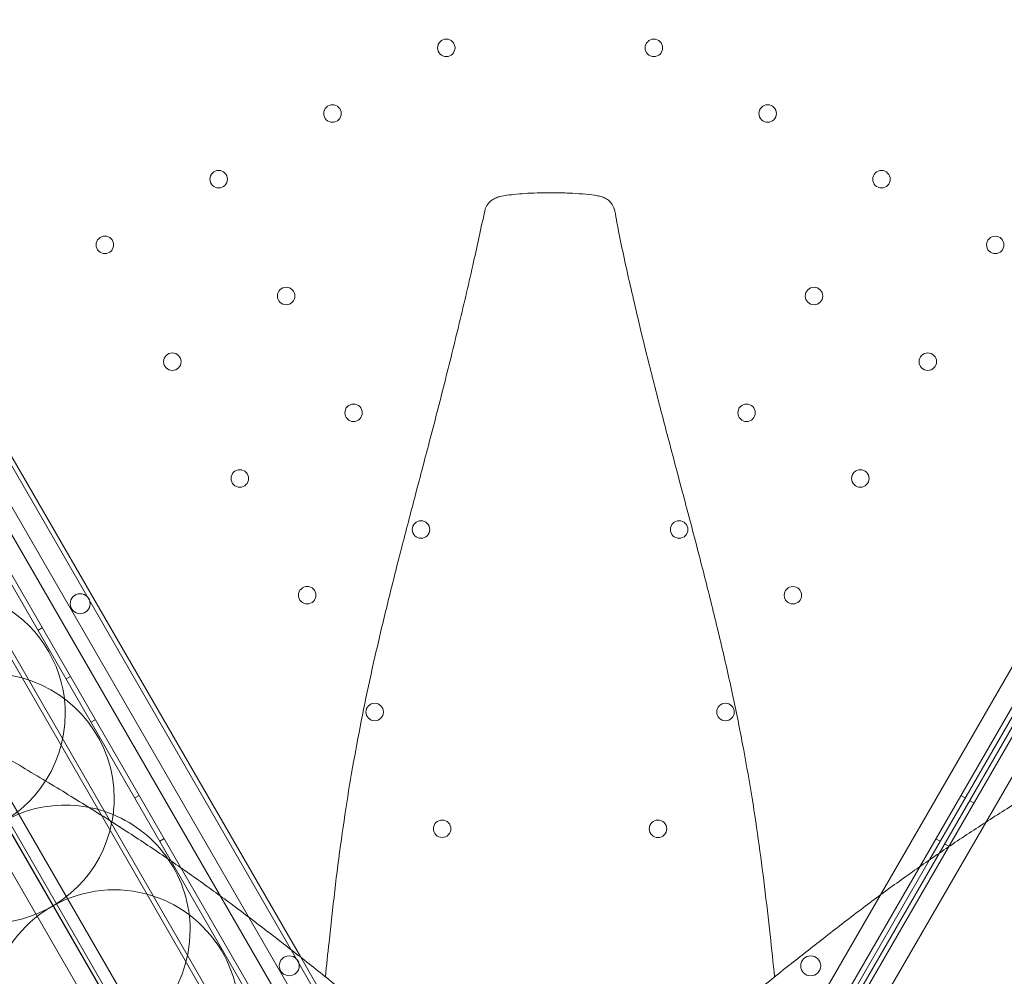
# Model space of a CAD drawing. Units: millimetres. Extents: x 41911 to 66411, y 20971 to 43471.
# Drawn here: x 48334 to 48728, y 29091 to 29474 of the extents above; entities that cross this region are included whole.
import ezdxf

# ---------------------------------------------------------------- set-up
doc = ezdxf.new("R2010")
doc.units = ezdxf.units.MM
doc.header["$MEASUREMENT"] = 0

msp = doc.modelspace()

# ---------------------------------------------------------------- linework, layer by layer
at = {"color": 0, "linetype": 'Continuous', "lineweight": 0}
for p, q in [((48520.03, 28924.46), (47997.97, 29828.74)), ((48006.18, 29830.53), (48525.68, 28930.67)), ((48567.1, 28930.67), (49086.65, 29830.5)), ((49094.85, 29828.71), (48572.76, 28924.46)), ((48698.32, 29137.92), (49096.55, 29827.65)), ((48577.95, 28921.46), (49100.05, 29825.71)), ((48577.95, 28921.46), (49100.05, 29825.71)), ((49098.28, 29826.65), (48702.15, 29140.56)), ((49098.28, 29826.65), (48702.15, 29140.56)), ((48000.86, 29819.73), (48518.26, 28923.52)), ((48027.94, 29820.45), (48442.74, 29101.98)), ((48027.94, 29820.45), (48442.74, 29101.98)), ((48029.53, 29821.37), (48446.61, 29098.96)), ((49105.7, 29819.5), (48586.16, 28919.67)), ((49105.7, 29819.5), (48586.16, 28919.67)), ((48020.87, 29816.37), (48520.87, 28950.34)), ((48020.87, 29816.37), (48520.87, 28950.34)), ((47970.48, 29775.73), (48460.48, 28927.02)), ((47969.18, 29774.98), (48476.68, 28895.96)), ((48011.81, 29770.73), (48366.84, 29155.8)), ((48011.81, 29770.73), (48366.84, 29155.8)), ((48027.13, 29687.2), (48412.13, 29020.36)), ((48015.01, 29680.2), (48400.01, 29013.36)), ((48402.75, 29023.6), (48025.25, 29677.45)), ((48402.75, 29023.6), (48025.25, 29677.45)), ((48187.66, 29469.84), (48495.91, 28935.93)), ((48187.66, 29469.84), (48495.91, 28935.93)), ((48343.14, 29230.86), (48341.4, 29229.86)), ((48354.39, 29211.38), (48352.65, 29210.38)), ((48364.38, 29194.06), (48362.65, 29193.06)), ((48381.88, 29163.75), (48380.15, 29162.75)), ((48710.91, 29163.73), (48712.64, 29162.73)), ((48716.11, 29160.74), (48714.38, 29161.74)), ((48716.11, 29160.74), (48714.38, 29161.74)), ((48366.84, 29155.8), (48476.81, 28965.32)), ((48366.84, 29155.8), (48476.81, 28965.32)), ((48391.88, 29146.43), (48390.15, 29145.43)), ((48700.91, 29146.41), (48702.64, 29145.41)), ((48706.11, 29143.42), (48704.38, 29144.42)), ((48706.11, 29143.42), (48704.38, 29144.42)), ((48574.52, 28923.52), (48698.32, 29137.92)), ((48702.15, 29140.56), (48576.25, 28922.52)), ((48702.15, 29140.56), (48576.25, 28922.52)), ((48442.74, 29101.98), (48527.94, 28954.42)), ((48442.74, 29101.98), (48527.94, 28954.42)), ((48446.61, 29098.96), (48529.53, 28955.34))]:
    msp.add_line(p, q, dxfattribs=at)
for centre, radius in [((48504.88, 29463.12), 3.5), ((48587.99, 29463.12), 3.5), ((48459.33, 29436.82), 3.5), ((48633.55, 29436.82), 3.5), ((48413.77, 29410.53), 3.5), ((48679.1, 29410.52), 3.5), ((48368.22, 29384.23), 3.5), ((48724.65, 29384.22), 3.5), ((48440.77, 29363.76), 3.5), ((48652.1, 29363.75), 3.5), ((48395.22, 29337.46), 3.5), ((48697.65, 29337.45), 3.5), ((48467.77, 29316.99), 3.5), ((48625.1, 29316.99), 3.5), ((48422.22, 29290.69), 3.5), ((48670.65, 29290.69), 3.5), ((48494.77, 29270.23), 3.5), ((48598.1, 29270.23), 3.5), ((48449.22, 29243.93), 3.5), ((48643.65, 29243.92), 3.5), ((48358.31, 29240.53), 4), ((48476.22, 29197.16), 3.5), ((48616.65, 29197.16), 3.5), ((48503.22, 29150.4), 3.5), ((48589.65, 29150.39), 3.5), ((48371.95, 29075.96), 50), ((48442.02, 29095.53), 4), ((48650.77, 29095.52), 4)]:
    msp.add_circle(centre, radius, dxfattribs=at)
for centre, start, end in [((48302.35, 29196.5), 67.4551, 0), ((48302.35, 29196.5), 6.9297, 67.4551), ((48321.95, 29162.56), 74.7651, 349.1302), ((48321.95, 29162.56), 0, 74.7651), ((48302.35, 29196.5), 0, 6.9297), ((48321.95, 29162.56), 349.1302, 0), ((48352.35, 29109.9), 67.4551, 196.6292), ((48352.35, 29109.9), 34.66, 67.4551), ((48352.35, 29109.9), 0, 34.66), ((48352.35, 29109.9), 196.6292, 0)]:
    msp.add_arc(centre, 50, start, end, dxfattribs=at)
for points, knots in [([(48520.26, 29397.76), (48520.35, 29398.18), (48520.47, 29398.59), (48520.93, 29399.7), (48521.34, 29400.36), (48522.33, 29401.52), (48522.92, 29402.01), (48524.16, 29402.79), (48524.82, 29403.07), (48525.98, 29403.46), (48526.5, 29403.59), (48527.97, 29403.92), (48528.93, 29404.07), (48531.27, 29404.38), (48532.69, 29404.53), (48535.64, 29404.76), (48537.17, 29404.86), (48540.45, 29405.01), (48542.2, 29405.06), (48545.84, 29405.11), (48547.74, 29405.11), (48551.57, 29405.05), (48553.5, 29404.99), (48557.23, 29404.8), (48559.04, 29404.68), (48562.36, 29404.36), (48563.88, 29404.18), (48565.94, 29403.8), (48566.58, 29403.68), (48567.85, 29403.27), (48568.42, 29403.02), (48569.54, 29402.34), (48570.09, 29401.9), (48571.1, 29400.8), (48571.55, 29400.12), (48572.09, 29398.89), (48572.25, 29398.36), (48572.35, 29397.82)], [0, 0, 0, 0, 1.28471, 1.28471, 3.585818, 3.585818, 5.865414, 5.865414, 8.099229, 8.099229, 10.074704, 10.074704, 13.510812, 13.510812, 18.133249, 18.133249, 22.881175, 22.881175, 28.158518, 28.158518, 33.832629, 33.832629, 39.653394, 39.653394, 45.295517, 45.295517, 50.433018, 50.433018, 52.731699, 52.731699, 54.584649, 54.584649, 56.717244, 56.717244, 59.105523, 59.105523, 60.759424, 60.759424, 60.759424, 60.759424]), ([(48456.52, 29091.11), (48456.97, 29095.71), (48457.45, 29100.32), (48458.67, 29111.77), (48459.43, 29118.63), (48461.06, 29132.42), (48461.94, 29139.35), (48463.8, 29152.71), (48464.76, 29159.16), (48466.82, 29171.82), (48467.91, 29178.05), (48470.22, 29190.46), (48471.45, 29196.65), (48474.05, 29209.12), (48475.44, 29215.4), (48478.36, 29228.14), (48479.9, 29234.61), (48483.15, 29247.83), (48484.85, 29254.58), (48488.42, 29268.44), (48490.28, 29275.56), (48494.13, 29290.18), (48496.11, 29297.69), (48500.13, 29313.04), (48502.16, 29320.89), (48506.18, 29336.77), (48508.17, 29344.81), (48512.07, 29361.05), (48513.98, 29369.26), (48517.35, 29384.2), (48518.84, 29390.94), (48520.26, 29397.76)], [91.430263, 91.430263, 91.430263, 91.430263, 105.803925, 105.803925, 127.045295, 127.045295, 148.365505, 148.365505, 168.118833, 168.118833, 187.195095, 187.195095, 206.163597, 206.163597, 225.465042, 225.465042, 245.405928, 245.405928, 266.298254, 266.298254, 288.393923, 288.393923, 311.785437, 311.785437, 336.27484, 336.27484, 361.413743, 361.413743, 387.09102, 387.09102, 408.199258, 408.199258, 408.199258, 408.199258]), ([(48572.36, 29397.79), (48572.92, 29394.66), (48573.51, 29391.54), (48575.54, 29381.27), (48577.15, 29374.01), (48579.72, 29362.81), (48580.62, 29358.96), (48583.03, 29348.82), (48584.57, 29342.54), (48587.89, 29329.26), (48589.69, 29322.25), (48593.46, 29307.77), (48595.43, 29300.29), (48599.45, 29285.17), (48601.48, 29277.52), (48605.5, 29262.27), (48607.47, 29254.68), (48611.24, 29239.76), (48613.04, 29232.43), (48616.41, 29218.15), (48617.99, 29211.18), (48620.9, 29197.57), (48622.25, 29190.93), (48624.72, 29177.87), (48625.86, 29171.46), (48627.95, 29158.75), (48628.91, 29152.46), (48630.7, 29139.86), (48631.52, 29133.56), (48633.07, 29120.78), (48633.81, 29114.32), (48635.14, 29102.26), (48635.74, 29096.65), (48636.29, 29091.07)], [0, 0, 0, 0, 10.000265, 10.000265, 33.011067, 33.011067, 45.089185, 45.089185, 64.694979, 64.694979, 86.552497, 86.552497, 109.828872, 109.828872, 133.612648, 133.612648, 157.151047, 157.151047, 179.772646, 179.772646, 201.220489, 201.220489, 221.633765, 221.633765, 241.331734, 241.331734, 260.67689, 260.67689, 280.128709, 280.128709, 300.188235, 300.188235, 317.689911, 317.689911, 317.689911, 317.689911]), ([(48194.11, 29262.19), (48196.79, 29260.25), (48199.48, 29258.33), (48208.94, 29251.67), (48215.85, 29247.03), (48225.48, 29240.8), (48228.28, 29239), (48236.29, 29233.9), (48241.51, 29230.64), (48252.77, 29223.69), (48258.81, 29220.02), (48271.34, 29212.5), (48277.85, 29208.65), (48291.06, 29200.89), (48297.77, 29196.99), (48311.14, 29189.21), (48317.79, 29185.33), (48330.81, 29177.7), (48337.18, 29173.93), (48349.48, 29166.55), (48355.42, 29162.93), (48366.84, 29155.83), (48372.34, 29152.34), (48382.92, 29145.46), (48388.02, 29142.06), (48397.91, 29135.31), (48402.7, 29131.96), (48412.08, 29125.24), (48416.66, 29121.88), (48425.73, 29115.1), (48430.21, 29111.68), (48439.2, 29104.75), (48443.71, 29101.24), (48452.96, 29093.98), (48457.67, 29090.21), (48466.63, 29082.88), (48470.89, 29079.3), (48478.9, 29072.35), (48482.67, 29068.98), (48489.6, 29062.58), (48492.78, 29059.56), (48495.87, 29056.54)], [0.003995, 0.003995, 0.003995, 0.003995, 10.000196, 10.000196, 34.901879, 34.901879, 45.117693, 45.117693, 64.139319, 64.139319, 86.121948, 86.121948, 109.831603, 109.831603, 134.454188, 134.454188, 159.173683, 159.173683, 183.248155, 183.248155, 206.250725, 206.250725, 228.14697, 228.14697, 249.173187, 249.173187, 269.674136, 269.674136, 290.045593, 290.045593, 310.717615, 310.717615, 332.209509, 332.209509, 355.449041, 355.449041, 377.535821, 377.535821, 398.285232, 398.285232, 416.868579, 416.868579, 416.868579, 416.868579]), ([(48592.36, 29051.9), (48594.11, 29053.65), (48595.88, 29055.4), (48601.06, 29060.44), (48604.55, 29063.73), (48611.69, 29070.26), (48615.34, 29073.5), (48622.85, 29079.99), (48626.71, 29083.23), (48634.71, 29089.82), (48638.86, 29093.15), (48647.56, 29100.04), (48652.1, 29103.6), (48661.63, 29111.01), (48666.64, 29114.86), (48676.46, 29122.26), (48681.27, 29125.81), (48690.86, 29132.72), (48695.64, 29136.09), (48705.29, 29142.73), (48710.17, 29146.01), (48720.1, 29152.54), (48725.16, 29155.8), (48735.55, 29162.37), (48740.87, 29165.67), (48751.85, 29172.38), (48757.51, 29175.79), (48769.2, 29182.77), (48775.24, 29186.34), (48787.73, 29193.7), (48794.18, 29197.49), (48807.45, 29205.32), (48814.27, 29209.37), (48828.17, 29217.69), (48835.24, 29221.97), (48849.47, 29230.73), (48856.64, 29235.21), (48871.06, 29244.37), (48878.32, 29249.07), (48890.02, 29256.73), (48894.49, 29259.68), (48898.91, 29262.63)], [64.31392, 64.31392, 64.31392, 64.31392, 75.119744, 75.119744, 95.287872, 95.287872, 115.143274, 115.143274, 135.040896, 135.040896, 155.466061, 155.466061, 177.087707, 177.087707, 200.125305, 200.125305, 221.364565, 221.364565, 241.667546, 241.667546, 261.656221, 261.656221, 281.773909, 281.773909, 302.376698, 302.376698, 323.780949, 323.780949, 346.232917, 346.232917, 369.908687, 369.908687, 394.760115, 394.760115, 420.439163, 420.439163, 446.517437, 446.517437, 473.019904, 473.019904, 489.380406, 489.380406, 489.380406, 489.380406]), ([(48358.24, 28928.96), (48356.37, 28930.93), (48354.5, 28932.95), (48349.38, 28938.54), (48346.14, 28942.19), (48339.66, 28949.69), (48336.41, 28953.55), (48329.83, 28961.56), (48326.49, 28965.71), (48319.6, 28974.4), (48316.04, 28978.95), (48308.63, 28988.48), (48304.78, 28993.48), (48297.38, 29003.31), (48293.83, 29008.12), (48286.92, 29017.71), (48283.55, 29022.49), (48276.91, 29032.14), (48273.63, 29037.01), (48267.1, 29046.95), (48263.84, 29052.01), (48257.28, 29062.39), (48253.97, 29067.72), (48247.26, 29078.69), (48243.85, 29084.35), (48236.87, 29096.04), (48233.3, 29102.08), (48225.94, 29114.57), (48222.15, 29121.02), (48214.32, 29134.29), (48210.28, 29141.11), (48201.96, 29155.01), (48197.67, 29162.08), (48188.91, 29176.31), (48184.43, 29183.48), (48175.27, 29197.91), (48170.58, 29205.16), (48162.91, 29216.87), (48159.96, 29221.34), (48157, 29225.77)], [83.783779, 83.783779, 83.783779, 83.783779, 95.26965, 95.26965, 115.125732, 115.125732, 135.022489, 135.022489, 155.448552, 155.448552, 177.065459, 177.065459, 200.104725, 200.104725, 221.350108, 221.350108, 241.650818, 241.650818, 261.64071, 261.64071, 281.757588, 281.757588, 302.360338, 302.360338, 323.763222, 323.763222, 346.215617, 346.215617, 369.887637, 369.887637, 394.739417, 394.739417, 420.422021, 420.422021, 446.502106, 446.502106, 473.001488, 473.001488, 489.38056, 489.38056, 489.38056, 489.38056]), ([(48935.34, 29225.53), (48933.4, 29222.84), (48931.47, 29220.15), (48924.81, 29210.7), (48920.17, 29203.78), (48913.94, 29194.17), (48912.15, 29191.37), (48907.04, 29183.34), (48903.76, 29178.09), (48896.79, 29166.8), (48893.13, 29160.77), (48885.61, 29148.23), (48881.76, 29141.73), (48874, 29128.52), (48870.09, 29121.81), (48862.31, 29108.44), (48858.44, 29101.78), (48850.8, 29088.76), (48847.04, 29082.39), (48839.66, 29070.09), (48836.04, 29064.16), (48828.94, 29052.74), (48825.45, 29047.25), (48818.57, 29036.67), (48815.17, 29031.57), (48808.42, 29021.68), (48805.07, 29016.89), (48798.35, 29007.51), (48794.99, 29002.93), (48788.21, 28993.86), (48784.79, 28989.38), (48777.86, 28980.39), (48774.35, 28975.88), (48767.09, 28966.64), (48763.33, 28961.92), (48755.99, 28952.96), (48752.41, 28948.71), (48745.46, 28940.7), (48742.09, 28936.93), (48735.43, 28929.71), (48732.14, 28926.26), (48725.93, 28919.94), (48723.02, 28917.05), (48720.11, 28914.25)], [0, 0, 0, 0, 10.000196, 10.000196, 34.898463, 34.898463, 45.090879, 45.090879, 64.212034, 64.212034, 86.194446, 86.194446, 109.905611, 109.905611, 134.527244, 134.527244, 159.2502, 159.2502, 183.321703, 183.321703, 206.318452, 206.318452, 228.212701, 228.212701, 249.236506, 249.236506, 269.736922, 269.736922, 290.107571, 290.107571, 310.784293, 310.784293, 332.268295, 332.268295, 355.516863, 355.516863, 377.600477, 377.600477, 398.346327, 398.346327, 418.566449, 418.566449, 436.566243, 436.566243, 436.566243, 436.566243])]:
    msp.add_open_spline(points, degree=3, knots=knots, dxfattribs=at)
for points in [[(48520.26, 29397.76), (48520.26, 29397.76), (48520.26, 29397.76), (48520.26, 29397.76)], [(48572.35, 29397.82), (48572.35, 29397.81), (48572.35, 29397.8), (48572.36, 29397.79)], [(48572.36, 29397.79), (48572.36, 29397.79), (48572.36, 29397.79), (48572.36, 29397.79)]]:
    msp.add_open_spline(points, degree=3, dxfattribs=at)

doc.saveas('drawing.dxf')
